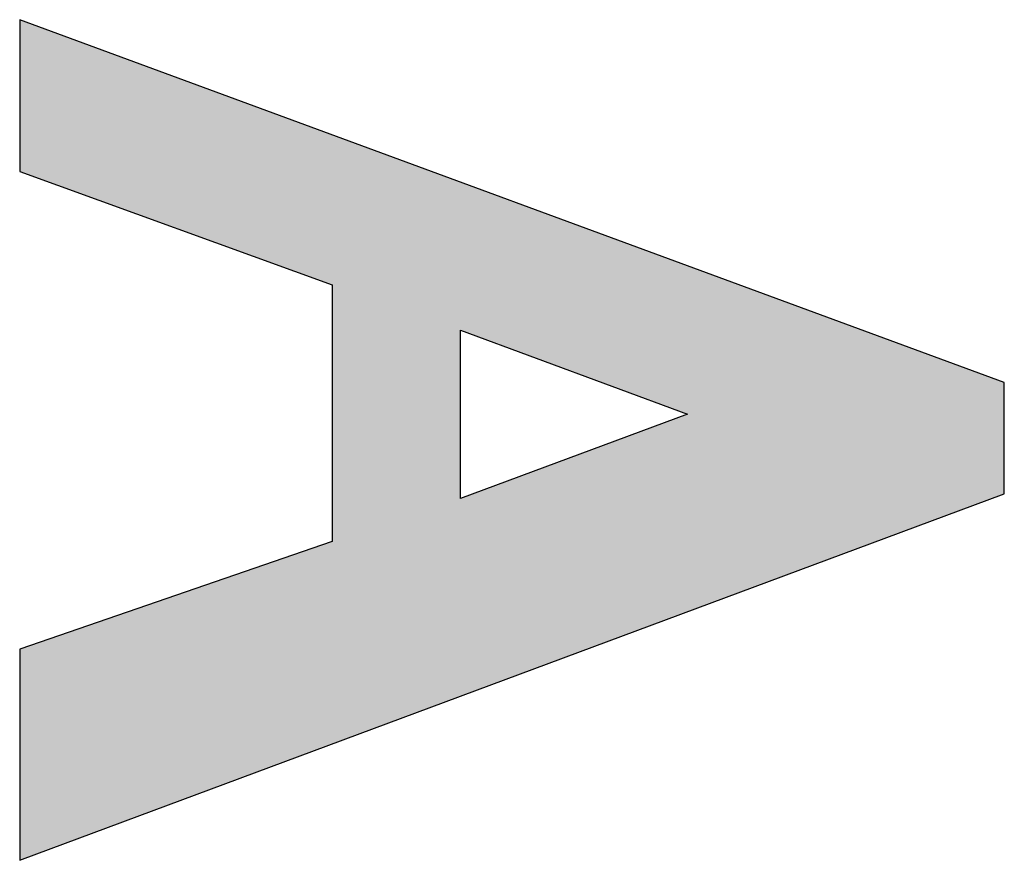
# Model space of a CAD drawing. Units: millimetres. Extents: x 3874 to 5149, y 1776 to 2199.
# Drawn here: x 4090 to 4093, y 2139 to 2142 of the extents above; entities that cross this region are included whole.
import ezdxf

# ---------------------------------------------------------------- set-up
doc = ezdxf.new("R2010")
doc.units = ezdxf.units.MM
doc.layers.add('레이어_1', color=7, linetype='Continuous')

msp = doc.modelspace()

# ---------------------------------------------------------------- hatches: boundary and pattern name
at = {"linetype": 'Continuous'}
h = msp.add_hatch(color=7, dxfattribs=at)
h.paths.add_polyline_path([(4089.5986, 2139.1739), (4093.1036, 2140.4782), (4093.1036, 2140.8737), (4089.5986, 2142.1649), (4089.5986, 2141.6247), (4090.7106, 2141.2217), (4090.7106, 2140.308), (4089.5986, 2139.9249)])
h.paths.add_polyline_path([(4091.1681, 2141.0604), (4091.1681, 2140.461), (4091.9764, 2140.7617)])

# ---------------------------------------------------------------- linework, layer by layer
at = {"color": 7, "linetype": 'Continuous'}
for p, q in [((4093.1036, 2140.8737), (4089.5986, 2142.1649)), ((4089.5986, 2142.1649), (4089.5986, 2141.6247)), ((4089.5986, 2141.6247), (4090.7106, 2141.2217)), ((4090.7106, 2141.2217), (4090.7106, 2140.308)), ((4091.1681, 2140.461), (4091.1681, 2141.0604)), ((4091.1681, 2141.0604), (4091.9764, 2140.7617)), ((4093.1036, 2140.4782), (4093.1036, 2140.8737)), ((4091.9764, 2140.7617), (4091.1681, 2140.461)), ((4089.5986, 2139.1739), (4093.1036, 2140.4782)), ((4090.7106, 2140.308), (4089.5986, 2139.9249)), ((4089.5986, 2139.9249), (4089.5986, 2139.1739))]:
    msp.add_line(p, q, dxfattribs=at)
at = {"layer": '레이어_1', "color": 7, "linetype": 'Continuous'}
for p, q in [((4093.1036, 2140.8737), (4089.5986, 2142.1649)), ((4089.5986, 2142.1649), (4089.5986, 2141.6247)), ((4089.5986, 2141.6247), (4090.7106, 2141.2217)), ((4090.7106, 2141.2217), (4090.7106, 2140.308)), ((4091.1681, 2141.0604), (4091.9764, 2140.7617)), ((4091.1681, 2140.461), (4091.1681, 2141.0604)), ((4093.1036, 2140.4782), (4093.1036, 2140.8737)), ((4091.9764, 2140.7617), (4091.1681, 2140.461)), ((4089.5986, 2139.1739), (4093.1036, 2140.4782)), ((4090.7106, 2140.308), (4089.5986, 2139.9249)), ((4089.5986, 2139.9249), (4089.5986, 2139.1739))]:
    msp.add_line(p, q, dxfattribs=at)

doc.saveas('drawing.dxf')
